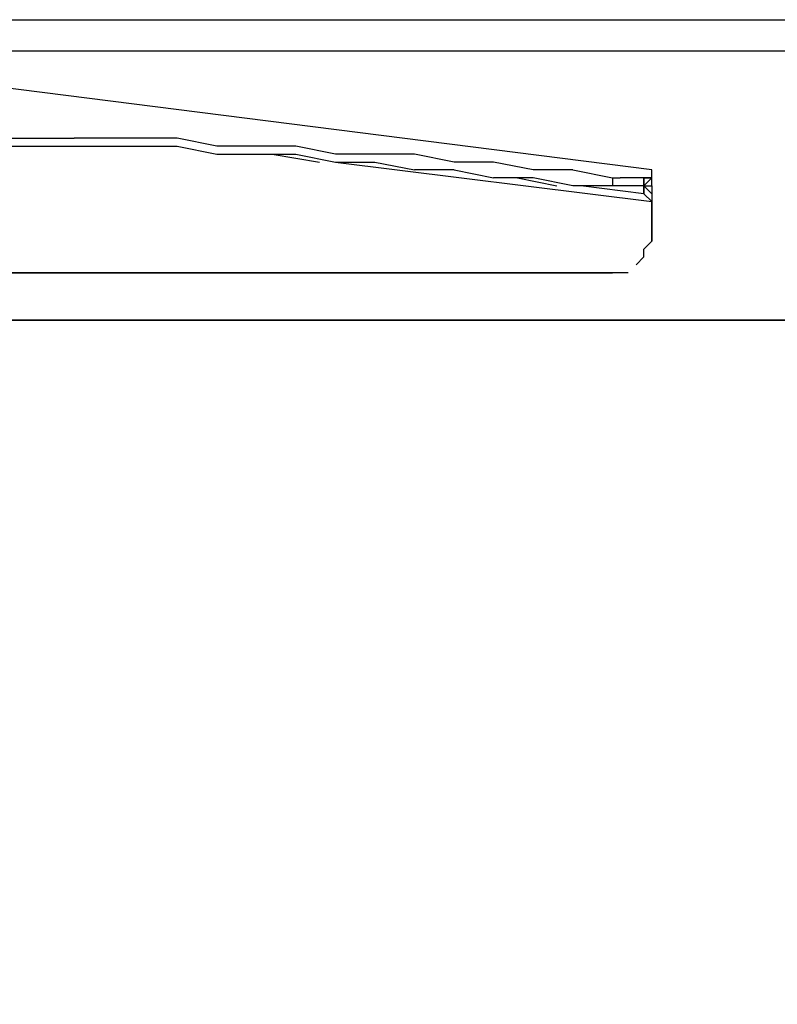
# Model space of a CAD drawing. Extents: x -6820 to 3395, y -38 to 3682.
# Drawn here: x 318 to 723, y 1937 to 2464 of the extents above; entities that cross this region are included whole.
import ezdxf

# ---------------------------------------------------------------- set-up
doc = ezdxf.new("R2010")
doc.units = 0
doc.header["$LTSCALE"] = 5
doc.header["$PDMODE"] = 33
doc.header["$PDSIZE"] = 20
doc.layers.get('0').update_dxf_attribs({"linetype": 'CONTINUOUS'})
doc.layers.get('Defpoints').update_dxf_attribs({"linetype": 'CONTINUOUS'})
doc.layers.add('Lg_dim', color=7, linetype='CONTINUOUS')
doc.layers.add('Lg_prod', color=40, linetype='CONTINUOUS')
doc.styles.add('LG1', font='ARIAL.TTF', dxfattribs={"height": 185})
doc.styles.get("Standard").update_dxf_attribs({"font": 'SIMPLEX'})
doc.dimstyles.new('LG_DIM', dxfattribs={"dimtxt": 2.5, "dimasz": 2.5, "dimexe": 1.25, "dimexo": 0.625, "dimtad": 1, "dimdec": 4, "dimdsep": 46, "dimlunit": 6, "dimtxsty": 'Standard', "dimcen": 2.5, "dimadec": 0, "dimazin": 0, "dimtfac": 1, "dimtdec": 4, "dimtmove": 0, "dimatfit": 3, "dimfxl": 0, "dimtolj": 1, "dimtzin": 0, "dimarcsym": 0})

# ---------------------------------------------------------------- blocks, each defined once
blk = doc.blocks.new('150200MS')
at = {"layer": 'Lg_prod'}
for p, q in [((1261.6426, 2447.0786), (63.5055, 2447.0786)), ((1261.6426, 2447.0786), (63.5055, 2447.0786)), ((596.9517, 2383.5731), (97.3751, 2447.0786)), ((249.7883, 2400.5079), (270.9568, 2400.5079)), ((270.9568, 2400.5079), (287.8916, 2400.5079)), ((304.8264, 2400.5079), (287.8916, 2400.5079)), ((325.9949, 2400.5079), (304.8264, 2400.5079)), ((342.9297, 2400.5079), (325.9949, 2400.5079)), ((364.0982, 2396.2742), (342.9297, 2400.5079)), ((249.7883, 2396.2742), (266.7231, 2396.2742)), ((266.7231, 2396.2742), (287.8916, 2396.2742)), ((287.8916, 2396.2742), (304.8264, 2396.2742)), ((304.8264, 2396.2742), (325.9949, 2396.2742)), ((325.9949, 2396.2742), (342.9297, 2396.2742)), ((342.9297, 2396.2742), (364.0982, 2392.0405)), ((385.2667, 2396.2742), (364.0982, 2396.2742)), ((406.4352, 2396.2742), (385.2667, 2396.2742)), ((427.6037, 2392.0405), (406.4352, 2396.2742)), ((364.0982, 2392.0405), (385.2667, 2392.0405)), ((385.2667, 2392.0405), (406.4352, 2392.0405)), ((393.7341, 2392.0405), (419.1363, 2387.8068)), ((406.4352, 2392.0405), (427.6037, 2387.8068)), ((448.7722, 2392.0405), (427.6037, 2392.0405)), ((427.6037, 2387.8068), (596.9517, 2366.6383)), ((427.6037, 2387.8068), (448.7722, 2387.8068)), ((469.9407, 2392.0405), (448.7722, 2392.0405)), ((448.7722, 2387.8068), (469.9407, 2383.5731)), ((491.1092, 2387.8068), (469.9407, 2392.0405)), ((512.2777, 2387.8068), (491.1092, 2387.8068)), ((533.4462, 2383.5731), (512.2777, 2387.8068)), ((491.1092, 2383.5731), (469.9407, 2383.5731)), ((491.1092, 2383.5731), (512.2777, 2379.3394)), ((554.6147, 2383.5731), (533.4462, 2383.5731)), ((554.6147, 2383.5731), (575.7832, 2379.3394)), ((596.9517, 2379.3394), (596.9517, 2383.5731)), ((533.4462, 2379.3394), (512.2777, 2379.3394)), ((524.9788, 2379.3394), (546.1473, 2375.1057)), ((554.6147, 2375.1057), (533.4462, 2379.3394)), ((575.7832, 2379.3394), (580.0169, 2379.3394)), ((575.7832, 2379.3394), (575.7832, 2375.1057)), ((584.2506, 2379.3394), (580.0169, 2379.3394)), ((588.4843, 2379.3394), (584.2506, 2379.3394)), ((592.718, 2379.3394), (588.4843, 2379.3394)), ((592.718, 2375.1057), (596.9517, 2379.3394)), ((592.718, 2379.3394), (592.718, 2375.1057)), ((592.718, 2375.1057), (592.718, 2379.3394)), ((592.718, 2379.3394), (592.718, 2375.1057)), ((592.718, 2375.1057), (592.718, 2379.3394)), ((592.718, 2379.3394), (596.9517, 2379.3394)), ((592.718, 2375.1057), (592.718, 2379.3394)), ((596.9517, 2379.3394), (592.718, 2379.3394)), ((592.718, 2375.1057), (592.718, 2379.3394)), ((592.718, 2379.3394), (592.718, 2370.872)), ((592.718, 2375.1057), (596.9517, 2379.3394)), ((596.9517, 2375.1057), (596.9517, 2379.3394)), ((575.7832, 2375.1057), (554.6147, 2375.1057)), ((592.718, 2370.872), (558.8484, 2375.1057)), ((580.0169, 2375.1057), (575.7832, 2375.1057)), ((584.2506, 2375.1057), (580.0169, 2375.1057)), ((588.4843, 2375.1057), (584.2506, 2375.1057)), ((592.718, 2375.1057), (588.4843, 2375.1057)), ((592.718, 2370.872), (592.718, 2375.1057)), ((592.718, 2375.1057), (596.9517, 2375.1057)), ((592.718, 2375.1057), (596.9517, 2375.1057)), ((592.718, 2375.1057), (596.9517, 2375.1057)), ((592.718, 2370.872), (592.718, 2375.1057)), ((592.718, 2375.1057), (592.718, 2370.872)), ((596.9517, 2370.872), (592.718, 2375.1057)), ((592.718, 2375.1057), (592.718, 2370.872)), ((596.9517, 2370.872), (592.718, 2375.1057)), ((596.9517, 2375.1057), (596.9517, 2370.872)), ((596.9517, 2366.6383), (592.718, 2370.872)), ((596.9517, 2370.872), (596.9517, 2366.6383)), ((596.9517, 2366.6383), (596.9517, 2345.4698)), ((596.9517, 2345.4698), (596.9517, 2366.6383)), ((596.9517, 2345.4698), (592.718, 2341.2361)), ((592.718, 2341.2361), (596.9517, 2345.4698)), ((592.718, 2337.0024), (592.718, 2341.2361)), ((588.4843, 2332.7687), (592.718, 2337.0024)), ((575.7832, 2328.535), (194.7502, 2328.535)), ((194.7502, 2328.535), (575.7832, 2328.535)), ((580.0169, 2328.535), (575.7832, 2328.535)), ((580.0169, 2328.535), (575.7832, 2328.535)), ((584.2506, 2328.535), (580.0169, 2328.535)), ((584.2506, 2328.535), (580.0169, 2328.535)), ((63.5055, 2303.1328), (1261.6426, 2303.1328)), ((1261.6426, 2303.1328), (63.5055, 2303.1328))]:
    blk.add_line(p, q, dxfattribs=at)
blk = doc.blocks.new('*D4')
at = {"layer": 'Defpoints', "color": 0}
for p in [(194.75, 2464.01), (2241.55, 0), (2741.61, 0)]:
    blk.add_point(p, dxfattribs=at)
at = {"layer": 'Lg_dim', "color": 0, "lineweight": -2}
for p, q in [((195.75, 2464.01), (2791.61, 2464.01)), ((2741.61, 2344.01), (2741.61, 1376.46)), ((2741.61, 120), (2741.61, 1087.55)), ((2242.55, 0), (2791.61, 0))]:
    blk.add_line(p, q, dxfattribs=at)
at = {"layer": 'Lg_dim', "color": 0}
for points in [[(2721.61, 2344.01), (2761.61, 2344.01), (2741.61, 2464.01)], [(2721.61, 120), (2761.61, 120), (2741.61, 0)]]:
    blk.add_solid(points, dxfattribs=at)
at = {"layer": 'Lg_dim', "color": 4, "insert": (2741.61, 1232.01), "char_height": 185, "attachment_point": 5, "style": 'LG1'}
blk.add_mtext('\\A1;2460', dxfattribs=at)

msp = doc.modelspace()

# ---------------------------------------------------------------- block references
msp.add_blockref('150200MS', (59.27, 0))

# ---------------------------------------------------------------- dimensions: what is measured, and where the dimension line sits
at = {"layer": 'Lg_dim'}
dim = msp.add_linear_dim(base=(2741.61, 0), p1=(194.75, 2464.01), p2=(2241.55, 0), angle=90, dimstyle='LG_DIM', override={"dimtxt": 185, "dimasz": 120, "dimexe": 50, "dimexo": 1, "dimgap": 50, "dimtad": 0, "dimtih": 1, "dimtoh": 1, "dimdec": 0, "dimrnd": 10, "dimlunit": 2, "dimtxsty": 'LG1', "dimclrt": 4, "dimadec": 4, "dimtdec": 0}, dxfattribs=at)
dim.commit()
dim.dimension.update_dxf_attribs({"geometry": '*D4', "text_midpoint": (2741.61, 1232.01)})

doc.saveas('drawing.dxf')
